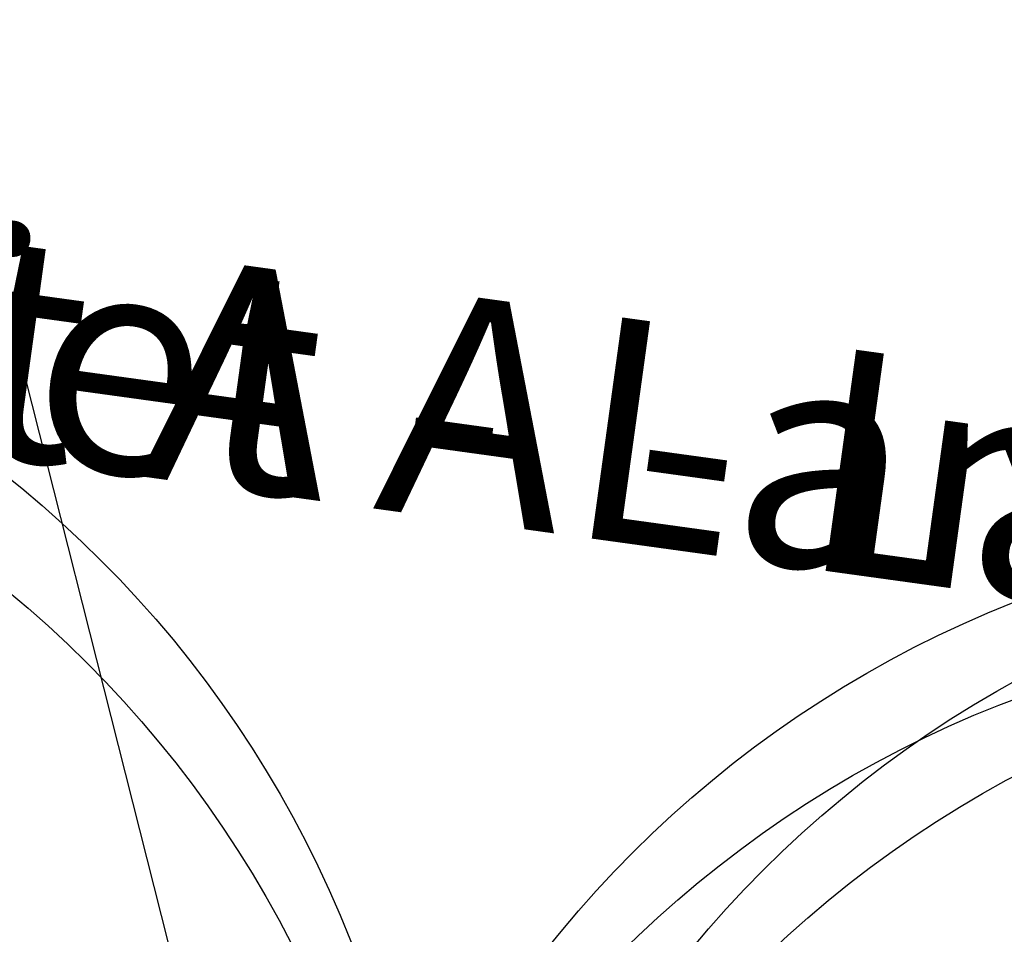
# Model space of a CAD drawing. Units: millimetres. Extents: x -663 to 17883, y -356 to 4997.
# Drawn here: x 1121 to 1562, y 1250 to 1660 of the extents above; entities that cross this region are included whole.
import ezdxf
from ezdxf.enums import TextEntityAlignment as Align

# ---------------------------------------------------------------- set-up
doc = ezdxf.new("R2010")
doc.units = ezdxf.units.MM
doc.layers.add('BIM_SECTIONS', color=7, linetype='Continuous')
doc.styles.get("Standard").update_dxf_attribs({"font": 'arial.ttf'})

# ---------------------------------------------------------------- blocks, each defined once
blk = doc.blocks.new('_SectionCallout')
at = {"color": 0}
blk.add_circle((0, 500), 500, dxfattribs=at)
blk.add_attdef('SECTIONNAME_001', text='', height=100, dxfattribs=at).set_placement((0, 500), align=Align.MIDDLE_CENTER)
blk = doc.blocks.new('Grundriss 0. EG', base_point=(-1231.68, -975.34))
at = {"layer": 'BIM_SECTIONS'}
ref = blk.add_blockref('_SectionCallout', (0.38, 2.77), dxfattribs=dict(at, rotation=352.1410000001146))
ref.add_attrib('SECTIONNAME_001', 'Teilgebiet A - Langschnitt', (-717.28, 570.89), dxfattribs={"color": 0, "height": 100, "rotation": 352.141})
ref = blk.add_blockref('_SectionCallout', (105.13, -11.68), dxfattribs=dict(at, rotation=352.1410000001146))
ref.add_attrib('SECTIONNAME_001', 'Teilgebiet A - Langschnitt', (-612.53, 556.43), dxfattribs={"color": 0, "height": 100, "rotation": 352.141})
ref = blk.add_blockref('_SectionCallout', (22, 26.22), dxfattribs=dict(at, rotation=262.1410000001146))
ref.add_attrib('SECTIONNAME_001', 'Teilgebiet A - Quesrschnitt A (Treppe 1)', (650.03, 1183.82), dxfattribs={"color": 0, "height": 100, "rotation": 262.141})
for p, rotation in [((80.24, 18.18), 262.1410000001147), ((73.91, -27.7), 262.1410000001147), ((67.11, 20.16), 82.1410000001146), ((60.77, -25.72), 82.1410000001146)]:
    blk.add_blockref('_SectionCallout', p, dxfattribs=dict(at, rotation=rotation))
ref = blk.add_blockref('_SectionCallout', (15.66, -19.66), dxfattribs=dict(at, rotation=262.1410000001146))
ref.add_attrib('SECTIONNAME_001', 'Teilgebiet A - Quesrschnitt A (Treppe 1)', (643.7, 1137.94), dxfattribs={"color": 0, "height": 100, "rotation": 262.141})

msp = doc.modelspace()

# ---------------------------------------------------------------- linework, layer by layer
at = {"color": 1}
msp.add_lwpolyline([(1254.78, 979.2), (599.2, 3569.96)], dxfattribs=at)

# ---------------------------------------------------------------- block references
msp.add_blockref('Grundriss 0. EG', (0, 0))

doc.saveas('drawing.dxf')
